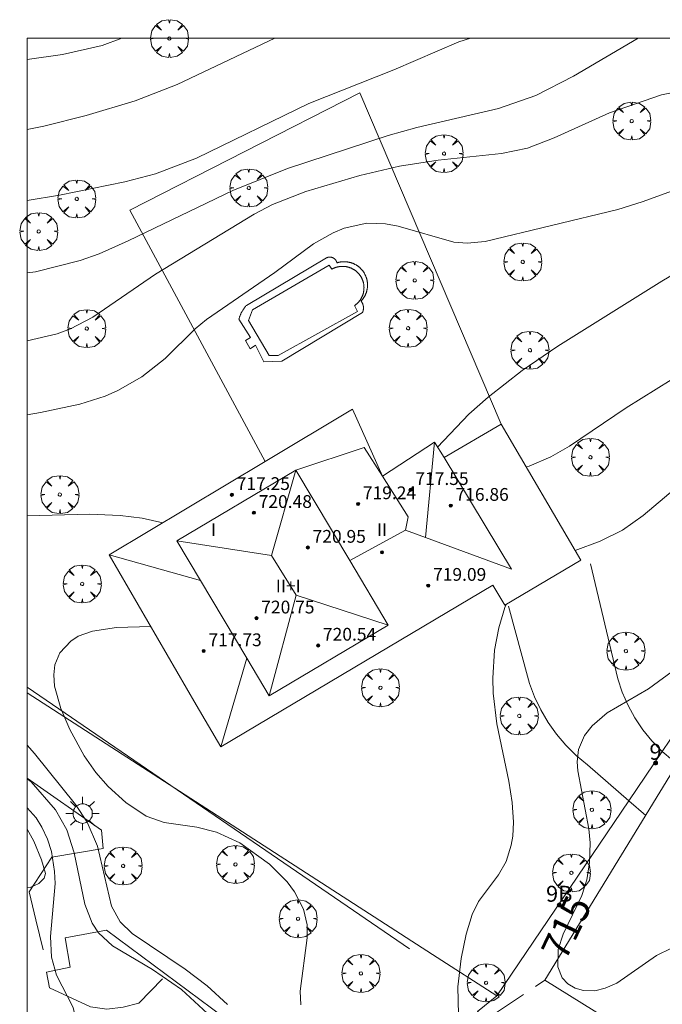
# Model space of a CAD drawing. Units: millimetres. Extents: x 422998 to 424002, y 4487000 to 4487501.
# Drawn here: x 423000 to 423040, y 4487439 to 4487501 of the extents above; entities that cross this region are included whole.
import ezdxf

# ---------------------------------------------------------------- set-up
doc = ezdxf.new("R2010")
doc.units = ezdxf.units.MM
doc.header["$MEASUREMENT"] = 0
doc.linetypes.add('VADO', pattern=[9.01, 2.71, -0.9, 0.9, -0.9, 0.9, -0.9, 0.9, -0.9])
doc.layers.get('0').update_dxf_attribs({"lineweight": 9})
for name, color, linetype, lineweight in [('1', 7, 'Continuous', 9), ('f012003p_num_plantas', 252, 'Continuous', 9), ('f022001p_portal', 7, 'Continuous', 9), ('f022001p_portal_texto', 7, 'Continuous', 9), ('f040024s_piscina', 140, 'Continuous', 9), ('f050002l_curvanivel_cgn', 23, 'Continuous', 9), ('f050002l_curvanivel_mae', 213, 'Continuous', 9), ('f050009p_puntocotaconstruccionelevada', 211, 'Continuous', 9), ('f061013p_arbol', 91, 'Continuous', 9), ('f070045l_muro_mur', 30, 'MURO2', 9), ('f070045l_muro_tap', 11, 'MURO2', 9), ('f070045l_puerta', 11, 'Continuous', 9), ('f070047l_seto', 91, 'Continuous', 9), ('f070048l_alambrada', 7, 'ALAMBRADA_3', 9), ('f070056l_edificacion_med', 221, 'Continuous', 9), ('f070056s_edificacion_edi', 240, 'Continuous', 9), ('f070058l_elementoconstruido_bordillo', 30, 'Continuous', 9), ('f071045l_vado', 30, 'VADO', 9), ('f081055p_farola', 7, 'Continuous', 9), ('HOJAS', 7, 'Continuous', 9)]:
    doc.layers.add(name, color=color, linetype=linetype, lineweight=lineweight)
doc.styles.get("Standard").update_dxf_attribs({"font": 'arial.ttf'})
doc.styles.add('Style-s7210005_h', font='txt')
doc.linetypes.add('ALAMBRADA_3', pattern='A,6.1e-05,[1,alambrada_3.shx,S=1,R=0,X=0,Y=0],-6.119413', length=6.119474)
doc.linetypes.add('MURO2', pattern='A,3.1e-05,[1,muro2.shx,S=1,R=0,X=0,Y=0],-3.058844', length=3.058875)

# ---------------------------------------------------------------- blocks, each defined once
blk = doc.blocks.new('TVK2837S_ACAD_1_FMEBLOCK1')
at = {"layer": 'HOJAS'}
blk.add_lwpolyline([(-500, 250), (500, 250), (500, -250), (-500, -250)], close=True, dxfattribs=at)
blk = doc.blocks.new('punto_cota_construccion_elevada')
at = {"layer": 'f050009p_puntocotaconstruccionelevada'}
h = blk.add_hatch(color=256, dxfattribs=at)
h.dxf.hatch_style = 1
edge = h.paths.add_edge_path()
edge.add_arc((0, 0), 0.1, 0, 360)
blk.add_circle((0, 0), 0.1, dxfattribs=at)
blk = doc.blocks.new('arbol')
at = {"color": 0, "linetype": 'Continuous', "lineweight": 0, "flags": 128}
for points in [[(0.96, 0.012), (1.2, 0.036), (1.128, 0.468), (0.888, 0.804), (0.528, 0.528), (0.816, 0.876), (0.48, 1.104), (0.048, 1.176), (0.012, 0.96), (-0.048, 1.176), (-0.48, 1.104), (-0.816, 0.876), (-0.504, 0.528), (-0.864, 0.804), (-1.104, 0.468), (-1.188, 0.036), (-0.936, 0.012)], [(-0.936, 0.012), (-1.188, -0.048), (-1.104, -0.48), (-0.864, -0.804), (-0.504, -0.504), (-0.816, -0.876), (-0.48, -1.116)], [(-0.48, -1.116), (-0.048, -1.188), (0.012, -0.936), (0.048, -1.188), (0.48, -1.116), (0.816, -0.876), (0.528, -0.504), (0.888, -0.804), (1.128, -0.48), (1.2, -0.048), (0.96, 0.012)]]:
    blk.add_lwpolyline(points, dxfattribs=at)
at = {"color": 0, "linetype": 'Continuous', "lineweight": 0, "extrusion": (0, 0, -1)}
for start, end in [(180.0229, 7.59464), (7.22334, 180.0229)]:
    blk.add_arc((0, 0), 0.104, start, end, dxfattribs=at)
blk = doc.blocks.new('farola')
at = {"layer": '1'}
for points in [[(-0.75, 0.75, 0), (-0.42, 0.42, 0)], [(0, 1.05, 0), (0, 0.6, 0)], [(0.75, 0.75, 0), (0.43, 0.43, 0)], [(-1.05, 0, 0), (-0.59, 0, 0)], [(0.01, 0.61, 0), (0.09, 0.6, 0), (0.16, 0.58, 0), (0.24, 0.57, 0), (0.3, 0.52, 0), (0.37, 0.49, 0), (0.43, 0.43, 0), (0.48, 0.39, 0), (0.52, 0.31, 0), (0.57, 0.25, 0), (0.6, 0.18, 0), (0.61, 0.1, 0), (0.61, 0.03, 0), (0.61, -0.03, 0), (0.61, -0.11, 0), (0.6, -0.18, 0), (0.57, -0.26, 0), (0.52, -0.32, 0), (0.48, -0.39, 0), (0.43, -0.44, 0), (0.37, -0.5, 0), (0.3, -0.53, 0), (0.24, -0.57, 0), (0.16, -0.59, 0), (0.09, -0.6, 0), (0, -0.62, 0), (-0.06, -0.6, 0), (-0.14, -0.59, 0), (-0.21, -0.57, 0), (-0.27, -0.53, 0), (-0.35, -0.5, 0), (-0.41, -0.44, 0), (-0.45, -0.39, 0), (-0.5, -0.32, 0), (-0.54, -0.26, 0), (-0.57, -0.18, 0), (-0.59, -0.11, 0), (-0.59, -0.03, 0), (-0.59, 0.03, 0), (-0.59, 0.1, 0), (-0.57, 0.18, 0), (-0.54, 0.25, 0), (-0.5, 0.31, 0), (-0.45, 0.39, 0), (-0.41, 0.43, 0), (-0.35, 0.49, 0), (-0.27, 0.52, 0), (-0.21, 0.57, 0), (-0.14, 0.58, 0), (-0.06, 0.6, 0), (0.01, 0.61, 0)], [(1.05, 0, 0), (0.61, 0, 0)], [(-0.75, -0.74, 0), (-0.42, -0.41, 0)], [(0.75, -0.75, 0), (0.43, -0.44, 0)], [(0, -1.05, 0), (0, -0.62, 0)]]:
    blk.add_polyline3d(points, dxfattribs=at)
blk = doc.blocks.new('portal_catastro')
at = {"layer": 'f022001p_portal'}
h = blk.add_hatch(color=256, dxfattribs=at)
h.dxf.hatch_style = 1
edge = h.paths.add_edge_path()
edge.add_arc((0, 0), 0.125, 0, 360)
blk.add_circle((0, 0), 0.125, dxfattribs=at)

msp = doc.modelspace()

# ---------------------------------------------------------------- linework, layer by layer
at = {"layer": 'f040024s_piscina'}
msp.add_polyline3d([(423015.71, 4487480.104, 711.078), (423015.151, 4487480.118, 711.078), (423013.854, 4487482.311, 711.078), (423014.102, 4487482.98, 711.078), (423018.902, 4487485.774, 711.223), (423019.084, 4487485.523, 711.223), (423019.104, 4487485.534, 711.223), (423019.125, 4487485.545, 711.223), (423019.145, 4487485.555, 711.223), (423019.166, 4487485.566, 711.223), (423019.186, 4487485.575, 711.223), (423019.207, 4487485.585, 711.223), (423019.228, 4487485.594, 711.223), (423019.249, 4487485.603, 711.223), (423019.271, 4487485.611, 711.223), (423019.292, 4487485.619, 711.223), (423019.314, 4487485.627, 711.223), (423019.335, 4487485.634, 711.223), (423019.357, 4487485.641, 711.223), (423019.379, 4487485.647, 711.223), (423019.401, 4487485.653, 711.223), (423019.424, 4487485.659, 711.223), (423019.446, 4487485.664, 711.223), (423019.468, 4487485.669, 711.223), (423019.491, 4487485.674, 711.223), (423019.513, 4487485.678, 711.223), (423019.536, 4487485.682, 711.223), (423019.558, 4487485.685, 711.223), (423019.581, 4487485.688, 711.223), (423019.604, 4487485.691, 711.223), (423019.627, 4487485.693, 711.223), (423019.649, 4487485.695, 711.223), (423019.672, 4487485.697, 711.223), (423019.695, 4487485.698, 711.223), (423019.718, 4487485.699, 711.223), (423019.741, 4487485.699, 711.223), (423019.764, 4487485.699, 711.223), (423019.787, 4487485.698, 711.223), (423019.81, 4487485.698, 711.223), (423019.832, 4487485.696, 711.223), (423019.855, 4487485.695, 711.223), (423019.878, 4487485.693, 711.223), (423019.901, 4487485.69, 711.223), (423019.924, 4487485.687, 711.223), (423019.946, 4487485.684, 711.223), (423019.969, 4487485.681, 711.223), (423019.991, 4487485.677, 711.223), (423020.014, 4487485.672, 711.223), (423020.036, 4487485.668, 711.223), (423020.059, 4487485.663, 711.223), (423020.081, 4487485.657, 711.223), (423020.103, 4487485.651, 711.223), (423020.125, 4487485.645, 711.223), (423020.147, 4487485.638, 711.223), (423020.169, 4487485.631, 711.223), (423020.19, 4487485.624, 711.223), (423020.212, 4487485.616, 711.223), (423020.233, 4487485.608, 711.223), (423020.255, 4487485.6, 711.223), (423020.276, 4487485.591, 711.223), (423020.297, 4487485.582, 711.223), (423020.318, 4487485.572, 711.223), (423020.338, 4487485.562, 711.223), (423020.359, 4487485.552, 711.223), (423020.379, 4487485.541, 711.223), (423020.399, 4487485.531, 711.223), (423020.419, 4487485.519, 711.223), (423020.439, 4487485.508, 711.223), (423020.458, 4487485.496, 711.223), (423020.478, 4487485.483, 711.223), (423020.497, 4487485.471, 711.223), (423020.516, 4487485.458, 711.223), (423020.534, 4487485.445, 711.223), (423020.553, 4487485.431, 711.223), (423020.571, 4487485.417, 711.223), (423020.589, 4487485.403, 711.223), (423020.607, 4487485.388, 711.223), (423020.624, 4487485.374, 711.223), (423020.641, 4487485.358, 711.223), (423020.658, 4487485.343, 711.223), (423020.675, 4487485.327, 711.223), (423020.691, 4487485.311, 711.223), (423020.708, 4487485.295, 711.223), (423020.723, 4487485.279, 711.223), (423020.739, 4487485.262, 711.223), (423020.754, 4487485.245, 711.223), (423020.769, 4487485.228, 711.223), (423020.784, 4487485.21, 711.223), (423020.798, 4487485.192, 711.223), (423020.813, 4487485.174, 711.223), (423020.826, 4487485.156, 711.223), (423020.84, 4487485.137, 711.223), (423020.853, 4487485.119, 711.223), (423020.866, 4487485.1, 711.223), (423020.878, 4487485.08, 711.223), (423020.89, 4487485.061, 711.223), (423020.902, 4487485.041, 711.223), (423020.914, 4487485.022, 711.223), (423020.925, 4487485.002, 711.223), (423020.936, 4487484.981, 711.223), (423020.946, 4487484.961, 711.223), (423020.956, 4487484.941, 711.223), (423020.966, 4487484.92, 711.223), (423020.976, 4487484.899, 711.223), (423020.985, 4487484.878, 711.223), (423020.993, 4487484.857, 711.223), (423021.002, 4487484.835, 711.223), (423021.01, 4487484.814, 711.223), (423021.017, 4487484.792, 711.223), (423021.024, 4487484.771, 711.223), (423021.031, 4487484.749, 711.223), (423021.038, 4487484.727, 711.223), (423021.044, 4487484.705, 711.223), (423021.05, 4487484.683, 711.223), (423021.055, 4487484.66, 711.223), (423021.06, 4487484.638, 711.223), (423021.065, 4487484.615, 711.223), (423021.069, 4487484.593, 711.223), (423021.073, 4487484.57, 711.223), (423021.076, 4487484.548, 711.223), (423021.079, 4487484.525, 711.223), (423021.082, 4487484.502, 711.223), (423021.084, 4487484.48, 711.223), (423021.086, 4487484.457, 711.223), (423021.087, 4487484.434, 711.223), (423021.088, 4487484.411, 711.223), (423021.089, 4487484.388, 711.223), (423021.09, 4487484.365, 711.223), (423021.089, 4487484.342, 711.223), (423021.089, 4487484.319, 711.223), (423021.088, 4487484.297, 711.223), (423021.087, 4487484.274, 711.223), (423021.085, 4487484.251, 711.223), (423021.083, 4487484.228, 711.223), (423021.081, 4487484.205, 711.223), (423021.078, 4487484.182, 711.223), (423021.075, 4487484.16, 711.223), (423021.071, 4487484.137, 711.223), (423021.067, 4487484.115, 711.223), (423021.063, 4487484.092, 711.223), (423021.058, 4487484.07, 711.223), (423021.053, 4487484.047, 711.223), (423021.048, 4487484.025, 711.223), (423021.042, 4487484.003, 711.223), (423021.035, 4487483.981, 711.223), (423021.029, 4487483.959, 711.223), (423021.022, 4487483.937, 711.223), (423021.014, 4487483.916, 711.223), (423021.007, 4487483.894, 711.223), (423020.999, 4487483.873, 711.223), (423020.99, 4487483.851, 711.223), (423020.981, 4487483.83, 711.223), (423020.972, 4487483.809, 711.223), (423020.963, 4487483.788, 711.223), (423020.953, 4487483.768, 711.223), (423020.942, 4487483.747, 711.223), (423020.932, 4487483.727, 711.223), (423020.921, 4487483.707, 711.223), (423020.91, 4487483.687, 711.223), (423020.898, 4487483.667, 711.223), (423020.886, 4487483.648, 711.223), (423020.874, 4487483.628, 711.223), (423020.861, 4487483.609, 711.223), (423020.848, 4487483.59, 711.223), (423020.835, 4487483.572, 711.223), (423020.821, 4487483.553, 711.223), (423020.807, 4487483.535, 711.223), (423020.793, 4487483.517, 711.223), (423020.779, 4487483.499, 711.223), (423020.764, 4487483.482, 711.223), (423020.749, 4487483.465, 711.223), (423020.733, 4487483.448, 711.223), (423020.718, 4487483.431, 711.223), (423020.702, 4487483.415, 711.223), (423020.685, 4487483.399, 711.223), (423020.669, 4487483.383, 711.223), (423020.652, 4487483.367, 711.223), (423020.635, 4487483.352, 711.223), (423020.618, 4487483.337, 711.223), (423020.6, 4487483.322, 711.223), (423020.582, 4487483.308, 711.223), (423020.564, 4487483.294, 711.223), (423020.546, 4487483.28, 711.223), (423020.527, 4487483.266, 711.223), (423020.509, 4487483.253, 711.223), (423020.49, 4487483.24, 711.223), (423020.691, 4487482.863, 711.223)], close=True, dxfattribs=at)
at = {"layer": 'f050002l_curvanivel_cgn'}
for points in [[(423015.514, 4487500, 707), (423009.395, 4487497.086, 707), (423006.77, 4487496.069, 707), (423003.693, 4487495.141, 707), (423001.053, 4487494.484, 707), (423000, 4487494.281, 707)], [(423000, 4487485.292, 709), (423000.518, 4487485.36, 709), (423003.321, 4487486.058, 709), (423004.512, 4487486.49, 709), (423006.319, 4487487.288, 709), (423012.876, 4487490.457, 709), (423016.299, 4487491.839, 709), (423022.596, 4487493.895, 709), (423024.393, 4487494.393, 709), (423029.512, 4487495.584, 709), (423031.845, 4487496.412, 709), (423034.209, 4487497.612, 709), (423038.244, 4487500, 709)], [(423027.748, 4487500, 708), (423027.022, 4487499.762, 708), (423022.95, 4487498.001, 708), (423017.63, 4487495.901, 708), (423010.605, 4487492.484, 708), (423008.041, 4487491.498, 708), (423006.114, 4487490.997, 708), (423002.025, 4487490.155, 708), (423000, 4487489.822, 708)], [(423005.937, 4487500, 706), (423004.701, 4487499.539, 706), (423002.218, 4487498.962, 706), (423000, 4487498.651, 706)], [(423042.752, 4487491.292, 711), (423038.495, 4487489.731, 711), (423036.974, 4487489.26, 711), (423028.673, 4487487.265, 711), (423027.544, 4487487.157, 711), (423026.708, 4487487.224, 711), (423023.233, 4487488.226, 711), (423022.427, 4487488.373, 711), (423021.26, 4487488.405, 711), (423019.849, 4487488.085, 711), (423019.162, 4487487.803, 711), (423017.931, 4487487.107, 711), (423015.508, 4487485.321, 711), (423011.234, 4487482.378, 711), (423010.529, 4487481.792, 711), (423008.642, 4487479.925, 711), (423007.182, 4487478.776, 711), (423005.681, 4487477.922, 711), (423004.883, 4487477.574, 711), (423003.31, 4487477.064, 711), (423000.847, 4487476.533, 711), (423000, 4487476.4, 711)], [(423041.251, 4487485.671, 712), (423039.737, 4487484.775, 712), (423033.221, 4487480.701, 712), (423030.995, 4487479.166, 712), (423028.859, 4487477.513, 712), (423027.65, 4487476.442, 712), (423025.697, 4487474.38, 712)], [(423040.315, 4487478.598, 713), (423037.493, 4487476.843, 713), (423033.962, 4487474.429, 713), (423032.789, 4487473.765, 713), (423031.426, 4487473.191, 713), (423031.25, 4487473.13, 713)], [(423041.239, 4487472.339, 714), (423038.557, 4487470.093, 714), (423037.268, 4487469.172, 714), (423035.884, 4487468.479, 714), (423034.309, 4487467.893, 714)], [(423008.487, 4487469.628, 712), (423007.203, 4487469.933, 712), (423005.824, 4487470.096, 712), (423003.915, 4487470.184, 712), (423000, 4487470.077, 712)], [(423029.988, 4487464.522, 714), (423029.897, 4487464.329, 714), (423029.522, 4487463.055, 714), (423029.265, 4487461.662, 714), (423029.149, 4487459.908, 714), (423029.184, 4487458.951, 714), (423029.414, 4487457.032, 714), (423030.162, 4487453.449, 714), (423030.366, 4487452.115, 714), (423030.447, 4487450.875, 714), (423030.4, 4487450.01, 714), (423030.305, 4487449.438, 714), (423029.984, 4487448.414, 714), (423029.51, 4487447.577, 714), (423028.26, 4487445.908, 714), (423027.861, 4487445.086, 714), (423027.484, 4487443.861, 714), (423027.163, 4487442.331, 714), (423026.956, 4487440.567, 714), (423027.008, 4487438.835, 714)], [(423007.743, 4487463.127, 713), (423005.595, 4487463.064, 713), (423004.085, 4487462.85, 713), (423003.2, 4487462.52, 713), (423002.727, 4487462.224, 713), (423002.054, 4487461.495, 713), (423001.738, 4487460.732, 713), (423001.664, 4487460.103, 713), (423001.724, 4487459.396, 713), (423002.104, 4487458.006, 713), (423002.664, 4487456.681, 713), (423003.563, 4487455.038, 713), (423004.301, 4487453.995, 713), (423005.082, 4487453.119, 713), (423006.171, 4487452.106, 713), (423007.46, 4487451.253, 713), (423008.58, 4487450.864, 713), (423010.621, 4487450.558, 713), (423011.865, 4487450.255, 713), (423013.325, 4487449.579, 713), (423015.17, 4487448.249, 713), (423016.285, 4487447.13, 713), (423016.747, 4487446.516, 713), (423017.3, 4487445.428, 713), (423017.523, 4487444.443, 713), (423017.54, 4487443.64, 713), (423017.103, 4487440.289, 713), (423017.134, 4487439.426, 713)], [(423000, 4487455.704, 712), (423000.459, 4487455.173, 712), (423003.027, 4487451.991, 712), (423003.757, 4487450.874, 712), (423004.398, 4487449.367, 712), (423005.282, 4487445.607, 712), (423005.82, 4487444.635, 712), (423006.58, 4487443.895, 712), (423009.886, 4487441.675, 712), (423011.276, 4487440.629, 712), (423012.54, 4487439.462, 712)], [(423000, 4487453.6, 711), (423000.256, 4487453.395, 711), (423001.768, 4487451.651, 711), (423002.485, 4487450.391, 711), (423002.948, 4487448.951, 711), (423003.614, 4487445.739, 711), (423004.066, 4487444.557, 711), (423004.465, 4487443.947, 711), (423005.339, 4487443.134, 711), (423007.858, 4487441.65, 711), (423009.668, 4487440.404, 711), (423011.291, 4487438.881, 711)], [(423000, 4487450.44, 709), (423000.416, 4487449.694, 709), (423000.909, 4487448.526, 709), (423001.156, 4487447.657, 709), (423001.057, 4487447.365, 709), (423000.737, 4487447.045, 709), (423000.189, 4487446.791, 709), (423000, 4487446.767, 709)]]:
    msp.add_polyline3d(points, dxfattribs=at)
at = {"layer": 'f050002l_curvanivel_mae'}
for points in [[(423042.946, 4487496.962, 710), (423041.085, 4487496.708, 710), (423039.71, 4487496.434, 710), (423036.454, 4487495.324, 710), (423033.003, 4487493.747, 710), (423031.315, 4487493.111, 710), (423029.701, 4487492.772, 710), (423025.728, 4487492.359, 710), (423023.319, 4487491.968, 710), (423020.827, 4487491.393, 710), (423017.45, 4487490.378, 710), (423015.356, 4487489.565, 710), (423014.223, 4487488.976, 710), (423008.038, 4487485.216, 710), (423004.108, 4487482.521, 710), (423002.713, 4487481.785, 710), (423001.884, 4487481.476, 710), (423000, 4487481.032, 710)], [(423040.701, 4487460.547, 715), (423038.89, 4487459.232, 715), (423036.316, 4487457.73, 715), (423035.365, 4487456.922, 715), (423034.891, 4487456.313, 715), (423034.508, 4487455.425, 715), (423034.431, 4487454.652, 715), (423034.48, 4487454.086, 715), (423035.173, 4487450.465, 715), (423035.24, 4487449.59, 715), (423035.21, 4487448.352, 715), (423035.035, 4487447.273, 715), (423034.719, 4487446.285, 715), (423033.554, 4487443.855, 715), (423033.254, 4487442.904, 715), (423033.221, 4487441.807, 715), (423033.496, 4487441.119, 715), (423033.851, 4487440.741, 715), (423034.309, 4487440.472, 715), (423034.841, 4487440.323, 715), (423035.53, 4487440.316, 715), (423036.192, 4487440.468, 715), (423036.926, 4487440.798, 715), (423039.398, 4487442.517, 715), (423040.335, 4487442.986, 715)], [(423000, 4487451.785, 710), (423000.558, 4487451.154, 710), (423000.928, 4487450.559, 710), (423001.267, 4487449.82, 710), (423001.518, 4487449.03, 710), (423001.724, 4487447.792, 710), (423001.756, 4487447.033, 710), (423001.46, 4487443.71, 710), (423001.521, 4487442.415, 710), (423001.843, 4487441.287, 710), (423002.875, 4487439.267, 710), (423003.125, 4487438.127, 710), (423003.117, 4487437.344, 710), (423002.619, 4487432.993, 710), (423002.617, 4487432.003, 710)]]:
    msp.add_polyline3d(points, dxfattribs=at)
at = {"layer": 'f070045l_muro_mur'}
for points in [[(423000, 4487453.634, 712.865), (423004.665, 4487450.378, 713.033), (423004.765, 4487449.218, 713.033), (423001.555, 4487448.678, 713.033), (423000.135, 4487446.508, 711.914), (423000.545, 4487444.768, 711.914), (423001.005, 4487442.888, 711.914)], [(423013.725, 4487437.597, 712.8), (423004.965, 4487444.107, 711.914), (423002.375, 4487443.628, 711.914), (423002.705, 4487441.788, 711.914), (423001.215, 4487441.487, 711.914), (423001.405, 4487440.508, 711.914), (423003.975, 4487439.308, 711.914), (423004.995, 4487439.158, 711.914), (423006.015, 4487439.298, 711.914), (423006.985, 4487439.547, 711.914), (423008.465, 4487441.067, 712.8)]]:
    msp.add_polyline3d(points, dxfattribs=at)
at = {"layer": 'f070045l_muro_tap'}
for p, q in [((423040.725, 4487456.727, 715.394), (423039.762, 4487455.305, 357.686)), ((423037.671, 4487452.217, 357.662), (423029.395, 4487439.997, 715.136))]:
    msp.add_line(p, q, dxfattribs=at)
for points in [[(423000, 4487458.986, 711.915), (423025.385, 4487442.577, 713.743), (423029.395, 4487439.997, 715.136)], [(423029.395, 4487439.997, 715.136), (423028.195, 4487439.007, 715.136), (423028.822, 4487438.582, 715.058), (423033.375, 4487435.497, 714.49), (423033.561, 4487435.585, 714.49), (423035.055, 4487436.287, 714.49)]]:
    msp.add_polyline3d(points, dxfattribs=at)
at = {"layer": 'f070045l_puerta'}
msp.add_line((423039.762, 4487455.305, 357.686), (423037.671, 4487452.217, 357.662), dxfattribs=at)
at = {"layer": 'f070047l_seto'}
msp.add_line((423000, 4487459.337, 711.955), (423023.936, 4487442.946, 713.743), dxfattribs=at)
at = {"layer": 'f070048l_alambrada'}
msp.add_polyline3d([(423029.686, 4487475.807, 713.663), (423020.826, 4487496.574, 713.663), (423006.42, 4487489.224, 713.663), (423014.899, 4487473.477, 712.475)], dxfattribs=at)
at = {"layer": 'f070056l_edificacion_med'}
for p, q in [((423029.686, 4487475.807, 716.755), (423026.099, 4487473.714, 716.755)), ((423025.512, 4487474.684, 716.755), (423022.243, 4487472.561, 716.755)), ((423025.512, 4487474.684, 716.755), (423024.931, 4487468.719, 716.755)), ((423009.376, 4487468.508, 720.555), (423015.297, 4487467.593, 720.555)), ((423005.136, 4487467.618, 720.375), (423010.855, 4487466.019, 720.375)), ((423016.845, 4487465.1, 720.555), (423022.596, 4487463.228, 720.555)), ((423012.126, 4487455.588, 720.375), (423013.751, 4487461.145, 720.375))]:
    msp.add_line(p, q, dxfattribs=at)
for points in [[(423023.683, 4487469.179, 718.825), (423024.931, 4487468.719, 718.224), (423030.321, 4487466.736, 715.625), (423026.099, 4487473.714, 715.608), (423025.512, 4487474.684, 715.605)], [(423016.826, 4487472.938, 720.085), (423021.107, 4487474.359, 718.825), (423022.243, 4487472.561, 718.825), (423023.862, 4487469.997, 718.825), (423023.683, 4487469.179, 718.825), (423020.198, 4487467.264, 718.825)], [(423022.596, 4487463.228, 713.813), (423020.198, 4487467.264, 713.06), (423016.826, 4487472.938, 712.002), (423009.376, 4487468.508, 712.002), (423010.855, 4487466.019, 712.363), (423013.751, 4487461.145, 713.07), (423015.146, 4487458.798, 713.41), (423022.596, 4487463.228, 713.813)], [(423016.826, 4487472.938, 720.555), (423015.297, 4487467.593, 720.555), (423016.845, 4487465.1, 720.555), (423015.146, 4487458.798, 720.555)]]:
    msp.add_polyline3d(points, dxfattribs=at)
at = {"layer": 'f070056s_edificacion_edi'}
msp.add_polyline3d([(423012.126, 4487455.588, 713.487), (423010.586, 4487458.228, 713.41), (423005.136, 4487467.618, 712.02), (423014.899, 4487473.477, 712.475), (423020.366, 4487476.758, 712.73), (423022.243, 4487472.561, 712.73), (423025.512, 4487474.684, 712.156), (423026.099, 4487473.714, 712.797), (423029.686, 4487475.807, 713.663), (423034.656, 4487467.297, 713.663), (423029.896, 4487464.467, 714.603), (423029.146, 4487465.727, 714.603), (423021.176, 4487460.978, 713.813)], close=True, dxfattribs=at)
at = {"layer": 'f070058l_elementoconstruido_bordillo'}
for points in [[(423019.397, 4487485.918, 711.14), (423019.422, 4487485.926, 711.14), (423019.447, 4487485.933, 711.14), (423019.471, 4487485.94, 711.14), (423019.496, 4487485.946, 711.14), (423019.521, 4487485.952, 711.14), (423019.547, 4487485.958, 711.14), (423019.572, 4487485.963, 711.14), (423019.597, 4487485.968, 711.14), (423019.623, 4487485.972, 711.14), (423019.648, 4487485.976, 711.14), (423019.674, 4487485.979, 711.12), (423019.699, 4487485.982, 711.12), (423019.725, 4487485.984, 711.12), (423019.751, 4487485.986, 711.12), (423019.776, 4487485.988, 711.12), (423019.802, 4487485.989, 711.12), (423019.828, 4487485.989, 711.12), (423019.854, 4487485.99, 711.12), (423019.88, 4487485.989, 711.12), (423019.905, 4487485.989, 711.12), (423019.931, 4487485.987, 711.12), (423019.957, 4487485.986, 711.12), (423019.982, 4487485.984, 711.12), (423020.008, 4487485.981, 711.12), (423020.034, 4487485.978, 711.12), (423020.059, 4487485.974, 711.12), (423020.085, 4487485.971, 711.12), (423020.11, 4487485.966, 711.12), (423020.136, 4487485.961, 711.12), (423020.161, 4487485.956, 711.12), (423020.186, 4487485.95, 711.12), (423020.211, 4487485.944, 711.12), (423020.236, 4487485.938, 711.12), (423020.261, 4487485.931, 711.12), (423020.285, 4487485.923, 711.12), (423020.31, 4487485.915, 711.12), (423020.334, 4487485.907, 711.12), (423020.358, 4487485.898, 711.12), (423020.383, 4487485.889, 711.12), (423020.406, 4487485.879, 711.12), (423020.43, 4487485.869, 711.12), (423020.454, 4487485.859, 711.12), (423020.477, 4487485.848, 711.12), (423020.5, 4487485.837, 711.12), (423020.523, 4487485.825, 711.12), (423020.546, 4487485.813, 711.12), (423020.569, 4487485.8, 711.12), (423020.591, 4487485.787, 711.12), (423020.613, 4487485.774, 711.12), (423020.635, 4487485.761, 711.12), (423020.657, 4487485.746, 711.12), (423020.678, 4487485.732, 711.12), (423020.699, 4487485.717, 711.12), (423020.72, 4487485.702, 711.12), (423020.74, 4487485.687, 711.12), (423020.761, 4487485.671, 711.12), (423020.781, 4487485.654, 711.11), (423020.8, 4487485.638, 711.11), (423020.82, 4487485.621, 711.11), (423020.839, 4487485.603, 711.11), (423020.858, 4487485.586, 711.11), (423020.876, 4487485.568, 711.11), (423020.894, 4487485.55, 711.11), (423020.912, 4487485.531, 711.11), (423020.93, 4487485.512, 711.11), (423020.947, 4487485.493, 711.11), (423020.964, 4487485.473, 711.11), (423020.98, 4487485.454, 711.11), (423020.997, 4487485.433, 711.11), (423021.012, 4487485.413, 711.11), (423021.028, 4487485.392, 711.11), (423021.043, 4487485.372, 711.11), (423021.057, 4487485.35, 711.11), (423021.072, 4487485.329, 711.11), (423021.086, 4487485.307, 711.11), (423021.099, 4487485.285, 711.11), (423021.112, 4487485.263, 711.11), (423021.125, 4487485.241, 711.11), (423021.138, 4487485.218, 711.11), (423021.15, 4487485.195, 711.11), (423021.161, 4487485.172, 711.11), (423021.172, 4487485.149, 711.11), (423021.183, 4487485.125, 711.11), (423021.193, 4487485.102, 711.11), (423021.203, 4487485.078, 711.11), (423021.213, 4487485.054, 711.11), (423021.222, 4487485.03, 711.11), (423021.23, 4487485.006, 711.11), (423021.239, 4487484.981, 711.11), (423021.246, 4487484.957, 711.11), (423021.254, 4487484.932, 711.11), (423021.261, 4487484.907, 711.11), (423021.267, 4487484.882, 711.11), (423021.273, 4487484.857, 711.11), (423021.279, 4487484.832, 711.11), (423021.284, 4487484.807, 711.11), (423021.288, 4487484.781, 711.11), (423021.293, 4487484.756, 711.11), (423021.296, 4487484.73, 711.11), (423021.3, 4487484.705, 711.11), (423021.303, 4487484.679, 711.11), (423021.305, 4487484.653, 711.11), (423021.307, 4487484.628, 711.11), (423021.309, 4487484.602, 711.11), (423021.31, 4487484.576, 711.11), (423021.31, 4487484.551, 711.11), (423021.31, 4487484.525, 711.11), (423021.31, 4487484.499, 711.11), (423021.309, 4487484.473, 711.11), (423021.308, 4487484.447, 711.11), (423021.306, 4487484.422, 711.11), (423021.304, 4487484.396, 711.11), (423021.302, 4487484.37, 711.11), (423021.299, 4487484.345, 711.11), (423021.295, 4487484.319, 711.11), (423021.291, 4487484.294, 711.11), (423021.287, 4487484.268, 711.11), (423021.282, 4487484.243, 711.03), (423021.277, 4487484.218, 711.03), (423021.271, 4487484.193, 711.03), (423021.265, 4487484.168, 711.03), (423021.258, 4487484.143, 711.03), (423021.251, 4487484.118, 711.03), (423021.244, 4487484.093, 711.03), (423021.236, 4487484.069, 711.03), (423021.228, 4487484.044, 711.03), (423021.219, 4487484.02, 711.03), (423021.21, 4487483.996, 711.03), (423021.2, 4487483.972, 711.03), (423021.19, 4487483.948, 711.03), (423021.18, 4487483.925, 711.03), (423021.169, 4487483.901, 711.03), (423021.157, 4487483.878, 711.03), (423021.146, 4487483.855, 711.03), (423021.134, 4487483.832, 711.03), (423021.121, 4487483.81, 711.03), (423021.108, 4487483.788, 711.03), (423021.095, 4487483.765, 711.03), (423021.081, 4487483.744, 711.03), (423021.067, 4487483.722, 711.03), (423021.053, 4487483.701, 711.03), (423021.038, 4487483.679, 711.03), (423021.023, 4487483.659, 711.03), (423021.007, 4487483.638, 711.03), (423020.991, 4487483.618, 711.03), (423020.975, 4487483.598, 711.03), (423020.959, 4487483.578, 711.03), (423020.942, 4487483.559, 711.03), (423020.924, 4487483.539, 711.03), (423020.907, 4487483.521, 711.03), (423020.914, 4487483.511, 711.03), (423020.922, 4487483.501, 711.03), (423020.929, 4487483.491, 711.03), (423020.936, 4487483.481, 711.03), (423020.943, 4487483.471, 711.03), (423020.95, 4487483.461, 711.03), (423020.956, 4487483.451, 711.03), (423020.962, 4487483.44, 711.03), (423020.969, 4487483.429, 711.03), (423020.974, 4487483.419, 711.03), (423020.98, 4487483.408, 711.03), (423020.986, 4487483.397, 711.03), (423020.991, 4487483.386, 711.03), (423020.996, 4487483.375, 711.03), (423021.001, 4487483.364, 711.03), (423021.006, 4487483.352, 711.19), (423021.01, 4487483.341, 711.19), (423021.015, 4487483.329, 711.19), (423021.019, 4487483.318, 711.19), (423021.023, 4487483.306, 711.19), (423021.026, 4487483.295, 711.19), (423021.03, 4487483.283, 711.19), (423021.033, 4487483.271, 711.19), (423021.036, 4487483.259, 711.19), (423021.039, 4487483.247, 711.19), (423021.042, 4487483.235, 711.19), (423021.044, 4487483.223, 711.19), (423021.046, 4487483.211, 711.19), (423021.048, 4487483.199, 711.19), (423021.05, 4487483.187, 711.19), (423021.052, 4487483.175, 711.19), (423021.053, 4487483.163, 711.19), (423021.054, 4487483.15, 711.19), (423021.055, 4487483.138, 711.19), (423021.056, 4487483.126, 711.19), (423021.056, 4487483.114, 711.19), (423021.057, 4487483.101, 711.19), (423021.057, 4487483.089, 711.19), (423021.056, 4487483.077, 711.19), (423021.056, 4487483.065, 711.19), (423021.055, 4487483.052, 711.19), (423021.054, 4487483.04, 711.19), (423021.053, 4487483.028, 711.19), (423021.052, 4487483.016, 711.19), (423021.05, 4487483.004, 711.19), (423021.049, 4487482.992, 711.19), (423021.047, 4487482.979, 711.19), (423021.045, 4487482.967, 711.19), (423021.042, 4487482.955, 711.19), (423021.04, 4487482.943, 711.19), (423021.037, 4487482.931, 711.19), (423021.034, 4487482.92, 711.19), (423021.03, 4487482.908, 711.19), (423021.027, 4487482.896, 711.19), (423021.023, 4487482.884, 711.19), (423021.019, 4487482.873, 711.19), (423021.015, 4487482.861, 711.19), (423021.011, 4487482.85, 711.19), (423021.007, 4487482.838, 711.19), (423021.002, 4487482.827, 711.19), (423020.997, 4487482.816, 711.19), (423020.992, 4487482.805, 711.19), (423015.954, 4487479.752, 711.18), (423014.82, 4487479.713, 711.09), (423014.294, 4487480.769, 711.09), (423013.971, 4487480.541, 711.06), (423013.664, 4487481.062, 711.01), (423013.978, 4487481.238, 711.06), (423013.262, 4487482.384, 711.11), (423013.271, 4487482.421, 711.11), (423013.282, 4487482.457, 711.11), (423013.293, 4487482.494, 711.11), (423013.305, 4487482.53, 711.11), (423013.317, 4487482.566, 711.11), (423013.33, 4487482.602, 711.11), (423013.344, 4487482.637, 711.11), (423013.358, 4487482.673, 711.11), (423013.373, 4487482.708, 711.11), (423013.389, 4487482.742, 711.11), (423013.405, 4487482.777, 711.11), (423013.423, 4487482.811, 711.11), (423013.44, 4487482.845, 711.11), (423013.458, 4487482.878, 711.11), (423013.477, 4487482.911, 711.11), (423013.497, 4487482.944, 711.11), (423013.517, 4487482.976, 711.11), (423013.538, 4487483.008, 711.11), (423013.559, 4487483.04, 711.11), (423013.581, 4487483.071, 711.11), (423013.603, 4487483.102, 711.11), (423013.626, 4487483.132, 711.11), (423013.65, 4487483.162, 711.11), (423013.674, 4487483.192, 711.11), (423013.699, 4487483.221, 711.11), (423013.724, 4487483.249, 711.11), (423018.732, 4487486.225, 711.14), (423018.74, 4487486.229, 711.14), (423018.747, 4487486.232, 711.14), (423018.754, 4487486.236, 711.14), (423018.761, 4487486.239, 711.14), (423018.769, 4487486.242, 711.14), (423018.776, 4487486.246, 711.14), (423018.784, 4487486.249, 711.14), (423018.791, 4487486.251, 711.14), (423018.799, 4487486.254, 711.14), (423018.807, 4487486.257, 711.14), (423018.814, 4487486.259, 711.14), (423018.822, 4487486.261, 711.14), (423018.83, 4487486.264, 711.14), (423018.838, 4487486.266, 711.14), (423018.845, 4487486.268, 711.14), (423018.853, 4487486.269, 711.14), (423018.861, 4487486.271, 711.14), (423018.869, 4487486.272, 711.14), (423018.877, 4487486.274, 711.14), (423018.885, 4487486.275, 711.14), (423018.893, 4487486.276, 711.14), (423018.901, 4487486.277, 711.14), (423018.909, 4487486.278, 711.14), (423018.917, 4487486.278, 711.14), (423018.925, 4487486.279, 711.14), (423018.933, 4487486.279, 711.14), (423018.942, 4487486.279, 711.14), (423018.95, 4487486.28, 711.14), (423018.958, 4487486.279, 711.14), (423018.966, 4487486.279, 711.14), (423018.974, 4487486.279, 711.14), (423018.982, 4487486.278, 711.14), (423018.99, 4487486.278, 711.14), (423018.998, 4487486.277, 711.14), (423019.006, 4487486.276, 711.14), (423019.014, 4487486.275, 711.14), (423019.022, 4487486.274, 711.14), (423019.03, 4487486.272, 711.14), (423019.038, 4487486.271, 711.14), (423019.046, 4487486.269, 711.14), (423019.054, 4487486.267, 711.14), (423019.062, 4487486.266, 711.14), (423019.069, 4487486.263, 711.14), (423019.077, 4487486.261, 711.14), (423019.085, 4487486.259, 711.14), (423019.093, 4487486.257, 711.14), (423019.1, 4487486.254, 711.14), (423019.108, 4487486.251, 711.14), (423019.115, 4487486.248, 711.14), (423019.123, 4487486.245, 711.14), (423019.13, 4487486.242, 711.14), (423019.138, 4487486.239, 711.14), (423019.145, 4487486.236, 711.14), (423019.152, 4487486.232, 711.14), (423019.16, 4487486.228, 711.14), (423019.167, 4487486.225, 711.14), (423019.174, 4487486.221, 711.14), (423019.181, 4487486.217, 711.14), (423019.188, 4487486.213, 711.14), (423019.195, 4487486.208, 711.14), (423019.201, 4487486.204, 711.14), (423019.208, 4487486.199, 711.14), (423019.215, 4487486.195, 711.14), (423019.221, 4487486.19, 711.14), (423019.228, 4487486.185, 711.14), (423019.234, 4487486.18, 711.14), (423019.24, 4487486.175, 711.14), (423019.247, 4487486.17, 711.14), (423019.253, 4487486.165, 711.14), (423019.259, 4487486.159, 711.14), (423019.265, 4487486.154, 711.14), (423019.27, 4487486.148, 711.14), (423019.276, 4487486.142, 711.14), (423019.282, 4487486.137, 711.14), (423019.287, 4487486.131, 711.14), (423019.293, 4487486.125, 711.14), (423019.298, 4487486.119, 711.14), (423019.303, 4487486.112, 711.14), (423019.308, 4487486.106, 711.14), (423019.313, 4487486.1, 711.14), (423019.318, 4487486.093, 711.14), (423019.323, 4487486.087, 711.14), (423019.327, 4487486.08, 711.14), (423019.332, 4487486.073, 711.14), (423019.336, 4487486.067, 711.14), (423019.341, 4487486.06, 711.14), (423019.345, 4487486.053, 711.14), (423019.349, 4487486.046, 711.14), (423019.353, 4487486.039, 711.14), (423019.356, 4487486.032, 711.14), (423019.36, 4487486.024, 711.14), (423019.364, 4487486.017, 711.14), (423019.367, 4487486.01, 711.14), (423019.37, 4487486.002, 711.14), (423019.373, 4487485.995, 711.14), (423019.376, 4487485.987, 711.14), (423019.379, 4487485.98, 711.14), (423019.382, 4487485.972, 711.14), (423019.385, 4487485.965, 711.14), (423019.387, 4487485.957, 711.14), (423019.389, 4487485.949, 711.14), (423019.392, 4487485.941, 711.14), (423019.394, 4487485.934, 711.14), (423019.396, 4487485.926, 711.14), (423019.397, 4487485.918, 711.14)], [(423035.268, 4487467.064, 714.09), (423036.972, 4487459.859, 714.72), (423037.259, 4487459.012, 714.98), (423037.62, 4487458.194, 715.14), (423038.05, 4487457.411, 715.14), (423038.547, 4487456.67, 715.22), (423039.106, 4487455.977, 715.3), (423039.724, 4487455.337, 715.3), (423039.762, 4487455.305, 715.3)], [(423037.671, 4487452.217, 715.4), (423035.072, 4487454.475, 715.3), (423034.372, 4487455.058, 715.15), (423033.726, 4487455.699, 715.03), (423033.138, 4487456.392, 715.03), (423032.613, 4487457.131, 714.92), (423032.154, 4487457.912, 714.78), (423031.766, 4487458.728, 714.65), (423031.452, 4487459.573, 714.63), (423031.382, 4487459.796, 714.63), (423030.142, 4487464.416, 713.92)], [(423126.1, 4487389.701, 716.94), (423091.993, 4487420.721, 716.21), (423079.243, 4487430.49, 716.06), (423066.721, 4487438.931, 715.85), (423053.283, 4487447.487, 715.55), (423040.694, 4487454.529, 715.4), (423032.418, 4487440.983, 715.01), (423036.277, 4487438.571, 714.92), (423051.252, 4487429.488, 714.43), (423069.435, 4487417.208, 714.63), (423076.775, 4487411.751, 714.7), (423086.924, 4487403.792, 714.91), (423095.526, 4487396.532, 715.16), (423098.118, 4487394.28, 715.17)]]:
    msp.add_polyline3d(points, dxfattribs=at)
at = {"layer": 'f071045l_vado'}
for p, q in [((423038.723, 4487451.303, 715.394), (423037.671, 4487452.217, 715.292)), ((423028.822, 4487438.582, 715.097), (423032.418, 4487440.983, 715.136))]:
    msp.add_line(p, q, dxfattribs=at)
msp.add_polyline3d([(423039.762, 4487455.305, 715.383), (423040.395, 4487454.756, 715.394), (423040.694, 4487454.529, 715.394)], dxfattribs=at)

# ---------------------------------------------------------------- block references
at = {"layer": 'f022001p_portal'}
for p in [(423039.339, 4487454.588), (423033.313, 4487445.691)]:
    msp.add_blockref('portal_catastro', p, dxfattribs=at)
at = {"layer": 'f050009p_puntocotaconstruccionelevada'}
for p in [(423012.82, 4487471.388, 717.25), (423024.004, 4487471.702, 717.55), (423020.719, 4487470.811, 719.24), (423026.521, 4487470.71, 716.86), (423014.197, 4487470.265, 720.48), (423017.574, 4487468.083, 720.95), (423022.219, 4487467.786, 719.5), (423025.112, 4487465.698, 719.09), (423014.358, 4487463.653, 720.75), (423011.053, 4487461.603, 717.73), (423018.221, 4487461.949, 720.54)]:
    msp.add_blockref('punto_cota_construccion_elevada', p, dxfattribs=at)
at = {"layer": 'f061013p_arbol'}
for p in [(423008.907, 4487499.976, 706.827), (423037.849, 4487494.804, 711.512), (423026.097, 4487492.761, 710.726), (423013.874, 4487490.614, 709.585), (423003.107, 4487489.926, 708.059), (423000.724, 4487487.886, 708.059), (423031.025, 4487485.977, 712.156), (423024.264, 4487484.823, 711.223), (423003.735, 4487481.802, 710.54), (423023.848, 4487481.821, 711.223), (423031.479, 4487480.443, 712.156), (423035.265, 4487473.739, 713.663), (423002.049, 4487471.4, 712.02), (423003.446, 4487465.803, 713.255), (423037.488, 4487461.598, 715.236), (423022.12, 4487459.298, 713.813), (423030.81, 4487457.535, 714.603), (423035.359, 4487451.658, 714.931), (423006.003, 4487448.135, 713.033), (423013.044, 4487448.231, 713.487), (423034.07, 4487447.702, 714.931), (423016.961, 4487444.828, 712.8), (423020.899, 4487441.403, 713.743), (423028.732, 4487440.818, 715.136)]:
    msp.add_blockref('arbol', p, dxfattribs=at)
at = {"layer": 'f081055p_farola'}
msp.add_blockref('farola', (423003.464, 4487451.423, 713.033), dxfattribs=at)
at = {"layer": 'HOJAS'}
msp.add_blockref('TVK2837S_ACAD_1_FMEBLOCK1', (423500, 4487250), dxfattribs=at)

# ---------------------------------------------------------------- texts
at = {"layer": 'f012003p_num_plantas', "char_height": 0.8, "attachment_point": 5}
for s, insert, width in [('{\\fArial|b0|i0;I}', (423011.666, 4487469.2), 0.8), ('{\\fArial|b0|i0;II}', (423022.215, 4487469.2), 1.6), ('{\\fArial|b0|i0;II+I}', (423016.35, 4487465.68), 3.2)]:
    msp.add_mtext(s, dxfattribs=dict(at, insert=insert, width=width))
at = {"layer": 'f022001p_portal_texto', "char_height": 1, "attachment_point": 8}
for s, insert, width in [('{\\fTrebuchet MS|b0|i0;9}', (423039.339, 4487454.788), 1), ('{\\fTrebuchet MS|b0|i0;9B}', (423033.313, 4487445.891), 2)]:
    msp.add_mtext(s, dxfattribs=dict(at, insert=insert, width=width))
at = {"layer": 'f050002l_curvanivel_mae', "insert": (423033.759, 4487444.282, 715), "char_height": 1.75, "width": 5.25, "attachment_point": 5, "rotation": 64.38696}
msp.add_mtext('{\\fRoman|b1|i0;715}', dxfattribs=at)
at = {"layer": 'f050009p_puntocotaconstruccionelevada', "style": 'Style-s7210005_h'}
for s, p in [('717.55', (423024.304, 4487472.002, 717.55)), ('717.25', (423013.12, 4487471.688, 717.25)), ('720.48', (423014.497, 4487470.565, 720.48)), ('719.24', (423021.019, 4487471.111, 719.24)), ('716.86', (423026.821, 4487471.01, 716.86)), ('720.95', (423017.874, 4487468.383, 720.95)), ('719.09', (423025.412, 4487465.998, 719.09)), ('720.75', (423014.658, 4487463.953, 720.75)), ('720.54', (423018.521, 4487462.249, 720.54)), ('717.73', (423011.353, 4487461.903, 717.73))]:
    msp.add_text(s, height=0.8, dxfattribs=at).set_placement(p)

doc.saveas('drawing.dxf')
